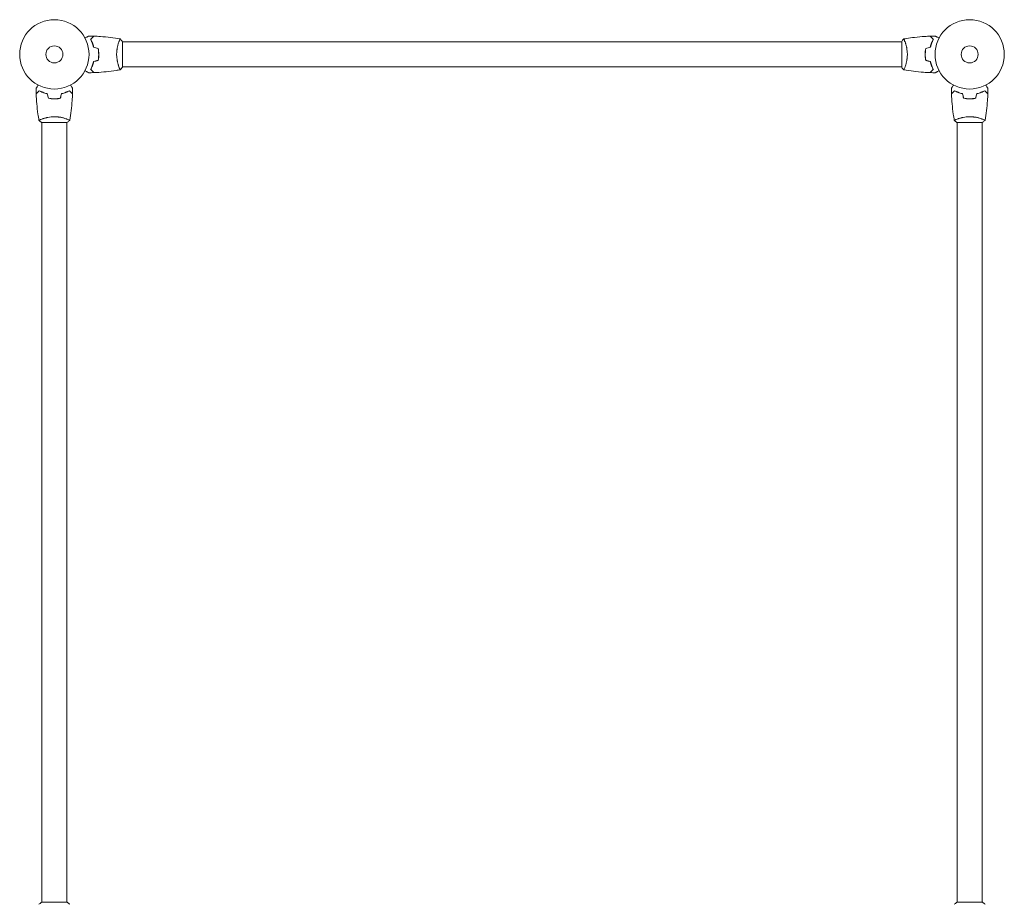
# Model space of a CAD drawing. Units: millimetres. Extents: x -17603 to 17344, y -7152 to 7054.
# Drawn here: x -1293 to 213, y -5120 to -3768 of the extents above; entities that cross this region are included whole.
import ezdxf

# ---------------------------------------------------------------- set-up
doc = ezdxf.new("R2010")
doc.units = ezdxf.units.MM
doc.header["$LTSCALE"] = 20
doc.layers.add('2d', color=230, linetype='Continuous')

msp = doc.modelspace()

# ---------------------------------------------------------------- linework, layer by layer
at = {"layer": '2d', "lineweight": 0}
for p, q in [((-1141.6, -3802), (-1141.6, -3802)), ((-1136.4, -3840.5), (-1136.4, -3801.5)), ((55.6, -3802), (-1136.4, -3802)), ((55.6, -3801.5), (55.6, -3840.5)), ((60.8, -3802), (60.8, -3802)), ((-1141.6, -3840), (-1141.6, -3840)), ((55.6, -3840), (-1136.4, -3840)), ((60.8, -3840), (60.8, -3840)), ((-1259.9, -3925), (-1220.9, -3925)), ((-1259.4, -3919.9), (-1259.4, -3919.9)), ((-1259.4, -3925), (-1259.4, -5117)), ((-1221.4, -3919.9), (-1221.4, -3919.9)), ((-1221.4, -3925), (-1221.4, -5117)), ((140.1, -3925), (179.1, -3925)), ((140.6, -3919.9), (140.6, -3919.9)), ((140.6, -5117), (140.6, -3925)), ((178.6, -3919.9), (178.6, -3919.9)), ((178.6, -5117), (178.6, -3925)), ((-1220.9, -5117), (-1259.9, -5117)), ((179.1, -5117), (140.1, -5117))]:
    msp.add_line(p, q, dxfattribs=at)
for centre, radius in [((-1240.4, -3821), 53), ((159.6, -3821), 53), ((-1240.4, -3821), 13), ((159.6, -3821), 13)]:
    msp.add_circle(centre, radius, dxfattribs=at)
for points, knots in [([(-1193.6, -3796.2), (-1193.4, -3796.1), (-1193.2, -3796), (-1192.3, -3795.5), (-1191.7, -3795.1), (-1190.7, -3794.6), (-1190.4, -3794.4), (-1189.9, -3794.1), (-1189.6, -3793.9), (-1189.2, -3793.7), (-1189, -3793.6), (-1188.6, -3793.4), (-1188.5, -3793.3), (-1188.3, -3793.1), (-1188.2, -3793.1), (-1188.1, -3793.1), (-1188.1, -3793.1), (-1188.1, -3793.1), (-1188.1, -3793.1), (-1188.1, -3793), (-1188.1, -3793), (-1188, -3793), (-1188, -3793), (-1188, -3793)], [0.00292306, 0.00292306, 0.00292306, 0.00292306, 0.00379004, 0.00379004, 0.00758008, 0.00758008, 0.0094751, 0.0094751, 0.01137012, 0.01137012, 0.01326514, 0.01326514, 0.01516016, 0.01516016, 0.01705518, 0.01705518, 0.01800269, 0.01800269, 0.0189502, 0.0189502, 0.02274024, 0.02274024, 0.02935902, 0.02935902, 0.02935902, 0.02935902]), ([(-1184.9, -3798), (-1184.4, -3797.5), (-1183.9, -3796.9), (-1182.9, -3796), (-1182.5, -3795.6), (-1181.9, -3795), (-1181.7, -3794.8), (-1181.4, -3794.5), (-1181.2, -3794.3), (-1180.8, -3793.9), (-1180.6, -3793.7), (-1180.4, -3793.4), (-1180.3, -3793.4), (-1180.2, -3793.3), (-1180.2, -3793.3), (-1180.2, -3793.3), (-1180.2, -3793.3), (-1180.2, -3793.2), (-1180.2, -3793.2), (-1180.1, -3793.2), (-1180.1, -3793.2), (-1180.1, -3793.2), (-1180.1, -3793.2), (-1180.1, -3793.2)], [0, 0, 0, 0, 0.0035063, 0.0035063, 0.0070126, 0.0070126, 0.00876575, 0.00876575, 0.0105189, 0.0105189, 0.0140252, 0.0140252, 0.01577835, 0.01577835, 0.01665493, 0.01665493, 0.0175315, 0.0175315, 0.02103781, 0.02103781, 0.02454411, 0.02454411, 0.0274484, 0.0274484, 0.0274484, 0.0274484]), ([(-1184.7, -3798), (-1184.1, -3797.5), (-1183.6, -3797), (-1182.7, -3796), (-1182.2, -3795.6), (-1181.6, -3795), (-1181.5, -3794.8), (-1181.1, -3794.5), (-1181, -3794.3), (-1180.5, -3793.9), (-1180.3, -3793.7), (-1180.1, -3793.5), (-1180, -3793.4), (-1179.9, -3793.3), (-1179.9, -3793.3), (-1179.9, -3793.3), (-1179.9, -3793.2), (-1179.9, -3793.2), (-1179.9, -3793.2), (-1179.9, -3793.2), (-1179.9, -3793.2), (-1179.9, -3793.2)], [0, 0, 0, 0, 0.00350666, 0.00350666, 0.00701332, 0.00701332, 0.00876665, 0.00876665, 0.01051997, 0.01051997, 0.01402663, 0.01402663, 0.01577996, 0.01577996, 0.01753329, 0.01753329, 0.02103995, 0.02103995, 0.02454661, 0.02454661, 0.02744921, 0.02744921, 0.02744921, 0.02744921]), ([(-1179.9, -3793.2), (-1176.5, -3793.3), (-1173.2, -3793.5), (-1164.8, -3794.1), (-1159.6, -3794.6), (-1149.5, -3795.9), (-1144.5, -3796.7), (-1139.5, -3797.5)], [0, 0, 0, 0, 10.001335, 10.001335, 25.652861, 25.652861, 40.904302, 40.904302, 40.904302, 40.904302]), ([(58.6, -3797.5), (60, -3797.3), (61.4, -3797.1), (67, -3796.1), (71.2, -3795.6), (80.6, -3794.4), (85.8, -3794), (93.6, -3793.5), (96.3, -3793.3), (99, -3793.2)], [0.059168, 0.059168, 0.059168, 0.059168, 4.296762, 4.296762, 17.189589, 17.189589, 32.840313, 32.840313, 40.963887, 40.963887, 40.963887, 40.963887]), ([(103.8, -3798), (103.3, -3797.5), (102.8, -3797), (101.8, -3796), (101.4, -3795.6), (100.8, -3795), (100.6, -3794.8), (100.3, -3794.5), (100.1, -3794.3), (99.7, -3793.9), (99.5, -3793.7), (99.2, -3793.5), (99.2, -3793.4), (99.1, -3793.3), (99.1, -3793.3), (99, -3793.3), (99, -3793.2), (99, -3793.2), (99, -3793.2), (99, -3793.2), (99, -3793.2), (99, -3793.2)], [0, 0, 0, 0, 0.00350666, 0.00350666, 0.00701332, 0.00701332, 0.00876665, 0.00876665, 0.01051997, 0.01051997, 0.01402663, 0.01402663, 0.01577996, 0.01577996, 0.01753329, 0.01753329, 0.02103995, 0.02103995, 0.02454661, 0.02454661, 0.02744921, 0.02744921, 0.02744921, 0.02744921]), ([(104.1, -3798), (103.5, -3797.5), (103, -3796.9), (102.1, -3796), (101.6, -3795.6), (101.1, -3795), (100.9, -3794.8), (100.5, -3794.5), (100.4, -3794.3), (100, -3793.9), (99.7, -3793.7), (99.5, -3793.4), (99.4, -3793.4), (99.4, -3793.3), (99.4, -3793.3), (99.3, -3793.3), (99.3, -3793.3), (99.3, -3793.2), (99.3, -3793.2), (99.3, -3793.2), (99.3, -3793.2), (99.3, -3793.2), (99.3, -3793.2), (99.3, -3793.2)], [0, 0, 0, 0, 0.0035063, 0.0035063, 0.0070126, 0.0070126, 0.00876575, 0.00876575, 0.0105189, 0.0105189, 0.0140252, 0.0140252, 0.01577835, 0.01577835, 0.01665493, 0.01665493, 0.0175315, 0.0175315, 0.02103781, 0.02103781, 0.02454411, 0.02454411, 0.0274484, 0.0274484, 0.0274484, 0.0274484]), ([(107.2, -3793), (107.2, -3793), (107.2, -3793), (107.2, -3793), (107.2, -3793), (107.2, -3793.1), (107.2, -3793.1), (107.3, -3793.1), (107.3, -3793.1), (107.3, -3793.1), (107.4, -3793.2), (107.8, -3793.4), (108.1, -3793.6), (108.8, -3794), (109.1, -3794.1), (109.6, -3794.4), (109.9, -3794.6), (110.8, -3795.1), (111.5, -3795.5), (112.4, -3796), (112.6, -3796.1), (112.7, -3796.2)], [0.03093242, 0.03093242, 0.03093242, 0.03093242, 0.03756195, 0.03756195, 0.04131815, 0.04131815, 0.04225719, 0.04225719, 0.04319624, 0.04319624, 0.04507434, 0.04507434, 0.04883054, 0.04883054, 0.05070863, 0.05070863, 0.05258673, 0.05258673, 0.05634293, 0.05634293, 0.05718798, 0.05718798, 0.05718798, 0.05718798]), ([(-1180.4, -3810.1), (-1180.7, -3808.9), (-1181, -3807.7), (-1181.7, -3805.5), (-1182.1, -3804.4), (-1182.7, -3802.9), (-1182.9, -3802.4), (-1183.3, -3801.4), (-1183.5, -3801), (-1184.1, -3799.6), (-1184.5, -3798.8), (-1184.9, -3798)], [0, 0, 0, 0, 0.00404294, 0.00404294, 0.00808588, 0.00808588, 0.01010735, 0.01010735, 0.01212882, 0.01212882, 0.01617176, 0.01617176, 0.01617176, 0.01617176]), ([(-1180.3, -3810), (-1180.5, -3808.7), (-1180.8, -3807.6), (-1181.5, -3805.4), (-1181.9, -3804.3), (-1182.7, -3802.3), (-1183.1, -3801.4), (-1183.9, -3799.6), (-1184.3, -3798.8), (-1184.7, -3798)], [0, 0, 0, 0, 0.00398181, 0.00398181, 0.00796362, 0.00796362, 0.01194542, 0.01194542, 0.01592723, 0.01592723, 0.01592723, 0.01592723]), ([(-1145.2, -3821), (-1145.2, -3820.2), (-1145.1, -3819.3), (-1145, -3817.6), (-1145, -3816.8), (-1144.8, -3815.6), (-1144.8, -3815.1), (-1144.7, -3814.3), (-1144.6, -3813.9), (-1144.5, -3812.7), (-1144.3, -3811.9), (-1144, -3810.4), (-1143.9, -3809.7), (-1143.5, -3808.3), (-1143.4, -3807.6), (-1142.8, -3805.6), (-1142.4, -3804.4), (-1141.9, -3802.8), (-1141.7, -3802.3), (-1141.4, -3801.4), (-1141.2, -3801), (-1140.7, -3799.8), (-1140.4, -3799.1), (-1140.1, -3798.4), (-1140, -3798.2), (-1139.8, -3797.8), (-1139.7, -3797.7), (-1139.6, -3797.6), (-1139.6, -3797.6), (-1139.5, -3797.5), (-1139.5, -3797.5), (-1139.4, -3797.5), (-1139.4, -3797.5), (-1139.4, -3797.5), (-1139.4, -3797.5), (-1139.4, -3797.5)], [0.16356818, 0.16356818, 0.16356818, 0.16356818, 0.1661247, 0.1661247, 0.16868122, 0.16868122, 0.16995948, 0.16995948, 0.17123774, 0.17123774, 0.17379425, 0.17379425, 0.17635077, 0.17635077, 0.17890729, 0.17890729, 0.18402032, 0.18402032, 0.18657684, 0.18657684, 0.18913336, 0.18913336, 0.19424639, 0.19424639, 0.19680291, 0.19680291, 0.19935943, 0.19935943, 0.20063769, 0.20063769, 0.20191595, 0.20191595, 0.20447247, 0.20447247, 0.20490292, 0.20490292, 0.20490292, 0.20490292]), ([(-1139.4, -3797.5), (-1138.5, -3798.6), (-1137.6, -3799.8), (-1136.7, -3801.2), (-1136.6, -3801.3), (-1136.4, -3801.5)], [0, 0, 0, 0, 4.405135, 4.405135, 5.108724, 5.108724, 5.108724, 5.108724]), ([(58.6, -3797.5), (58.6, -3797.5), (58.6, -3797.5), (58.6, -3797.5), (58.6, -3797.5), (58.7, -3797.5), (58.7, -3797.5), (58.7, -3797.6), (58.8, -3797.6), (58.9, -3797.8), (59.1, -3798.1), (59.5, -3798.9), (59.6, -3799.2), (59.9, -3799.8), (60, -3800.2), (60.5, -3801.4), (60.9, -3802.3), (61.3, -3803.7), (61.4, -3803.9), (61.6, -3804.5), (61.7, -3804.8), (62, -3805.7), (62.2, -3806.3), (62.5, -3807.6), (62.7, -3808.3), (62.9, -3809.4), (63, -3809.7), (63.2, -3810.4), (63.3, -3810.8), (63.6, -3812.7), (63.9, -3814.3), (64.1, -3816.8), (64.2, -3817.6), (64.3, -3819.3), (64.3, -3820.2), (64.3, -3821)], [0.12220864, 0.12220864, 0.12220864, 0.12220864, 0.12268837, 0.12268837, 0.12524335, 0.12524335, 0.12652085, 0.12652085, 0.12779834, 0.12779834, 0.13290832, 0.13290832, 0.13546331, 0.13546331, 0.1380183, 0.1380183, 0.14312827, 0.14312827, 0.14440577, 0.14440577, 0.14568326, 0.14568326, 0.14823825, 0.14823825, 0.15079324, 0.15079324, 0.15207073, 0.15207073, 0.15334823, 0.15334823, 0.15845821, 0.15845821, 0.16101319, 0.16101319, 0.16356818, 0.16356818, 0.16356818, 0.16356818]), ([(99.4, -3810), (99.7, -3808.7), (100, -3807.6), (100.7, -3805.4), (101, -3804.3), (101.8, -3802.3), (102.2, -3801.4), (103, -3799.6), (103.4, -3798.8), (103.8, -3798)], [0, 0, 0, 0, 0.00398181, 0.00398181, 0.00796362, 0.00796362, 0.01194542, 0.01194542, 0.01592723, 0.01592723, 0.01592723, 0.01592723]), ([(99.6, -3810.1), (99.9, -3808.9), (100.2, -3807.7), (100.9, -3805.5), (101.2, -3804.4), (101.8, -3802.9), (102, -3802.4), (102.4, -3801.4), (102.6, -3801), (103.3, -3799.6), (103.7, -3798.8), (104.1, -3798)], [0, 0, 0, 0, 0.00404294, 0.00404294, 0.00808588, 0.00808588, 0.01010735, 0.01010735, 0.01212882, 0.01212882, 0.01617176, 0.01617176, 0.01617176, 0.01617176]), ([(-1172.6, -3821), (-1172.6, -3819.5), (-1172.7, -3818), (-1172.9, -3815.7), (-1173, -3814.9), (-1173.2, -3813.5), (-1173.3, -3812.7), (-1173.4, -3812)], [0.009233803, 0.009233803, 0.009233803, 0.009233803, 0.013850802, 0.013850802, 0.016159301, 0.016159301, 0.0184678, 0.0184678, 0.0184678, 0.0184678]), ([(-1173.4, -3830.1), (-1173.2, -3828.6), (-1172.9, -3827.2), (-1172.7, -3824.9), (-1172.7, -3824.1), (-1172.6, -3822.6), (-1172.6, -3821.8), (-1172.6, -3821)], [0, 0, 0, 0, 0.004616902, 0.004616902, 0.006925353, 0.006925353, 0.009233803, 0.009233803, 0.009233803, 0.009233803]), ([(-1172.4, -3821), (-1172.4, -3819.5), (-1172.5, -3817.9), (-1172.7, -3815.6), (-1172.8, -3814.8), (-1173, -3813.3), (-1173.1, -3812.6), (-1173.2, -3811.8)], [0.009405818, 0.009405818, 0.009405818, 0.009405818, 0.01410835, 0.01410835, 0.016459616, 0.016459616, 0.018810883, 0.018810883, 0.018810883, 0.018810883]), ([(-1173.2, -3830.3), (-1173, -3828.8), (-1172.8, -3827.3), (-1172.5, -3825), (-1172.5, -3824.2), (-1172.4, -3822.6), (-1172.4, -3821.8), (-1172.4, -3821)], [0, 0, 0, 0, 0.004702909, 0.004702909, 0.007054363, 0.007054363, 0.009405818, 0.009405818, 0.009405818, 0.009405818]), ([(-1139.4, -3844.5), (-1139.4, -3844.5), (-1139.4, -3844.5), (-1139.4, -3844.5), (-1139.4, -3844.5), (-1139.5, -3844.6), (-1139.5, -3844.5), (-1139.6, -3844.5), (-1139.6, -3844.5), (-1139.8, -3844.3), (-1140, -3843.9), (-1140.3, -3843.2), (-1140.4, -3842.9), (-1140.7, -3842.3), (-1140.9, -3841.9), (-1141.4, -3840.7), (-1141.7, -3839.8), (-1142.2, -3838.4), (-1142.3, -3838.1), (-1142.5, -3837.6), (-1142.6, -3837.3), (-1142.8, -3836.4), (-1143, -3835.8), (-1143.4, -3834.5), (-1143.5, -3833.8), (-1143.8, -3832.7), (-1143.9, -3832.4), (-1144, -3831.6), (-1144.1, -3831.3), (-1144.5, -3829.4), (-1144.7, -3827.8), (-1145, -3825.3), (-1145, -3824.5), (-1145.1, -3822.8), (-1145.2, -3821.9), (-1145.2, -3821)], [0.12220864, 0.12220864, 0.12220864, 0.12220864, 0.12268837, 0.12268837, 0.12524335, 0.12524335, 0.12652085, 0.12652085, 0.12779834, 0.12779834, 0.13290832, 0.13290832, 0.13546331, 0.13546331, 0.1380183, 0.1380183, 0.14312827, 0.14312827, 0.14440577, 0.14440577, 0.14568326, 0.14568326, 0.14823825, 0.14823825, 0.15079324, 0.15079324, 0.15207073, 0.15207073, 0.15334823, 0.15334823, 0.15845821, 0.15845821, 0.16101319, 0.16101319, 0.16356818, 0.16356818, 0.16356818, 0.16356818]), ([(64.3, -3821), (64.3, -3821.9), (64.3, -3822.8), (64.2, -3824.5), (64.1, -3825.3), (64, -3826.5), (64, -3826.9), (63.8, -3827.8), (63.8, -3828.2), (63.6, -3829.4), (63.5, -3830.1), (63.2, -3831.6), (63, -3832.4), (62.7, -3833.8), (62.5, -3834.5), (62, -3836.4), (61.6, -3837.6), (61.1, -3839.2), (60.9, -3839.8), (60.5, -3840.7), (60.4, -3841.1), (59.9, -3842.3), (59.6, -3843), (59.2, -3843.7), (59.1, -3843.9), (58.9, -3844.3), (58.8, -3844.4), (58.7, -3844.5), (58.7, -3844.5), (58.7, -3844.6), (58.6, -3844.6), (58.6, -3844.5), (58.6, -3844.5), (58.6, -3844.5), (58.6, -3844.5), (58.6, -3844.5)], [0.16356818, 0.16356818, 0.16356818, 0.16356818, 0.1661247, 0.1661247, 0.16868122, 0.16868122, 0.16995948, 0.16995948, 0.17123774, 0.17123774, 0.17379425, 0.17379425, 0.17635077, 0.17635077, 0.17890729, 0.17890729, 0.18402032, 0.18402032, 0.18657684, 0.18657684, 0.18913336, 0.18913336, 0.19424639, 0.19424639, 0.19680291, 0.19680291, 0.19935943, 0.19935943, 0.20063769, 0.20063769, 0.20191595, 0.20191595, 0.20447247, 0.20447247, 0.20490292, 0.20490292, 0.20490292, 0.20490292]), ([(92.4, -3811.8), (92.1, -3813.3), (91.9, -3814.8), (91.7, -3817.1), (91.6, -3817.9), (91.6, -3819.5), (91.5, -3820.3), (91.5, -3821)], [0, 0, 0, 0, 0.004702909, 0.004702909, 0.007054363, 0.007054363, 0.009405818, 0.009405818, 0.009405818, 0.009405818]), ([(91.5, -3821), (91.5, -3822.6), (91.6, -3824.2), (91.8, -3826.5), (91.9, -3827.3), (92.1, -3828.8), (92.3, -3829.5), (92.4, -3830.3)], [0.009405818, 0.009405818, 0.009405818, 0.009405818, 0.01410835, 0.01410835, 0.016459616, 0.016459616, 0.018810883, 0.018810883, 0.018810883, 0.018810883]), ([(92.6, -3812), (92.3, -3813.4), (92.1, -3814.9), (91.9, -3817.2), (91.8, -3817.9), (91.8, -3819.5), (91.7, -3820.3), (91.7, -3821)], [0, 0, 0, 0, 0.004616902, 0.004616902, 0.006925353, 0.006925353, 0.009233803, 0.009233803, 0.009233803, 0.009233803]), ([(91.7, -3821), (91.7, -3822.6), (91.8, -3824.1), (92, -3826.4), (92.1, -3827.1), (92.3, -3828.6), (92.4, -3829.4), (92.6, -3830.1)], [0.009233803, 0.009233803, 0.009233803, 0.009233803, 0.013850802, 0.013850802, 0.016159301, 0.016159301, 0.0184678, 0.0184678, 0.0184678, 0.0184678]), ([(-1180.4, -3832), (-1180.7, -3833.2), (-1181, -3834.4), (-1181.7, -3836.6), (-1182.1, -3837.7), (-1182.7, -3839.2), (-1182.9, -3839.7), (-1183.3, -3840.7), (-1183.5, -3841.1), (-1184.1, -3842.5), (-1184.5, -3843.3), (-1184.9, -3844.1)], [0, 0, 0, 0, 0.00404294, 0.00404294, 0.00808588, 0.00808588, 0.01010735, 0.01010735, 0.01212882, 0.01212882, 0.01617176, 0.01617176, 0.01617176, 0.01617176]), ([(-1180.3, -3832.1), (-1180.5, -3833.4), (-1180.8, -3834.5), (-1181.5, -3836.7), (-1181.9, -3837.8), (-1182.7, -3839.7), (-1183.1, -3840.7), (-1183.9, -3842.5), (-1184.3, -3843.3), (-1184.7, -3844)], [0, 0, 0, 0, 0.00398181, 0.00398181, 0.00796362, 0.00796362, 0.01194542, 0.01194542, 0.01592723, 0.01592723, 0.01592723, 0.01592723]), ([(99.4, -3832.1), (99.7, -3833.4), (100, -3834.5), (100.7, -3836.7), (101, -3837.8), (101.8, -3839.7), (102.2, -3840.7), (103, -3842.5), (103.4, -3843.3), (103.8, -3844)], [0, 0, 0, 0, 0.00398181, 0.00398181, 0.00796362, 0.00796362, 0.01194542, 0.01194542, 0.01592723, 0.01592723, 0.01592723, 0.01592723]), ([(99.6, -3832), (99.9, -3833.2), (100.2, -3834.4), (100.9, -3836.6), (101.2, -3837.7), (101.8, -3839.2), (102, -3839.7), (102.4, -3840.7), (102.6, -3841.1), (103.3, -3842.5), (103.7, -3843.3), (104.1, -3844.1)], [0, 0, 0, 0, 0.00404294, 0.00404294, 0.00808588, 0.00808588, 0.01010735, 0.01010735, 0.01212882, 0.01212882, 0.01617176, 0.01617176, 0.01617176, 0.01617176]), ([(-1188, -3849.1), (-1188, -3849.1), (-1188, -3849.1), (-1188.1, -3849), (-1188.1, -3849), (-1188.1, -3849), (-1188.1, -3849), (-1188.1, -3849), (-1188.1, -3849), (-1188.2, -3849), (-1188.3, -3848.9), (-1188.6, -3848.7), (-1189, -3848.5), (-1189.7, -3848.1), (-1189.9, -3848), (-1190.5, -3847.7), (-1190.8, -3847.5), (-1191.7, -3847), (-1192.4, -3846.6), (-1193.3, -3846.1), (-1193.4, -3846), (-1193.6, -3845.9)], [0.03093242, 0.03093242, 0.03093242, 0.03093242, 0.03756195, 0.03756195, 0.04131815, 0.04131815, 0.04225719, 0.04225719, 0.04319624, 0.04319624, 0.04507434, 0.04507434, 0.04883054, 0.04883054, 0.05070863, 0.05070863, 0.05258673, 0.05258673, 0.05634293, 0.05634293, 0.05718798, 0.05718798, 0.05718798, 0.05718798]), ([(-1184.9, -3844.1), (-1184.4, -3844.6), (-1183.9, -3845.1), (-1182.9, -3846.1), (-1182.5, -3846.5), (-1181.9, -3847.1), (-1181.7, -3847.3), (-1181.4, -3847.6), (-1181.2, -3847.8), (-1180.8, -3848.2), (-1180.6, -3848.4), (-1180.4, -3848.6), (-1180.3, -3848.7), (-1180.2, -3848.8), (-1180.2, -3848.8), (-1180.2, -3848.8), (-1180.2, -3848.8), (-1180.2, -3848.8), (-1180.2, -3848.9), (-1180.1, -3848.9), (-1180.1, -3848.9), (-1180.1, -3848.9), (-1180.1, -3848.9), (-1180.1, -3848.9)], [0, 0, 0, 0, 0.0035063, 0.0035063, 0.0070126, 0.0070126, 0.00876575, 0.00876575, 0.0105189, 0.0105189, 0.0140252, 0.0140252, 0.01577835, 0.01577835, 0.01665493, 0.01665493, 0.0175315, 0.0175315, 0.02103781, 0.02103781, 0.02454411, 0.02454411, 0.0274484, 0.0274484, 0.0274484, 0.0274484]), ([(-1184.7, -3844), (-1184.1, -3844.6), (-1183.6, -3845.1), (-1182.7, -3846.1), (-1182.2, -3846.5), (-1181.6, -3847.1), (-1181.5, -3847.3), (-1181.1, -3847.6), (-1181, -3847.8), (-1180.5, -3848.2), (-1180.3, -3848.4), (-1180.1, -3848.6), (-1180, -3848.7), (-1179.9, -3848.8), (-1179.9, -3848.8), (-1179.9, -3848.8), (-1179.9, -3848.8), (-1179.9, -3848.9), (-1179.9, -3848.9), (-1179.9, -3848.9), (-1179.9, -3848.9), (-1179.9, -3848.9)], [0, 0, 0, 0, 0.00350666, 0.00350666, 0.00701332, 0.00701332, 0.00876665, 0.00876665, 0.01051997, 0.01051997, 0.01402663, 0.01402663, 0.01577996, 0.01577996, 0.01753329, 0.01753329, 0.02103995, 0.02103995, 0.02454661, 0.02454661, 0.02744921, 0.02744921, 0.02744921, 0.02744921]), ([(-1139.5, -3844.6), (-1141.5, -3844.9), (-1143.6, -3845.3), (-1150.7, -3846.4), (-1155.9, -3847), (-1166.2, -3848.1), (-1171.3, -3848.5), (-1177.6, -3848.8), (-1178.7, -3848.8), (-1179.9, -3848.9)], [0.059168, 0.059168, 0.059168, 0.059168, 6.303655, 6.303655, 21.955912, 21.955912, 37.605466, 37.605466, 40.963256, 40.963256, 40.963256, 40.963256]), ([(58.6, -3844.5), (57.7, -3843.5), (56.8, -3842.3), (55.8, -3840.9), (55.7, -3840.7), (55.6, -3840.5)], [0, 0, 0, 0, 4.405135, 4.405135, 5.108724, 5.108724, 5.108724, 5.108724]), ([(99, -3848.9), (95.7, -3848.7), (92.4, -3848.6), (83.9, -3848), (78.8, -3847.4), (68.6, -3846.2), (63.6, -3845.4), (58.6, -3844.6)], [0, 0, 0, 0, 10.001335, 10.001335, 25.652861, 25.652861, 40.904302, 40.904302, 40.904302, 40.904302]), ([(103.8, -3844), (103.3, -3844.6), (102.8, -3845.1), (101.8, -3846.1), (101.4, -3846.5), (100.8, -3847.1), (100.6, -3847.3), (100.3, -3847.6), (100.1, -3847.8), (99.7, -3848.2), (99.5, -3848.4), (99.2, -3848.6), (99.2, -3848.7), (99.1, -3848.8), (99.1, -3848.8), (99, -3848.8), (99, -3848.8), (99, -3848.9), (99, -3848.9), (99, -3848.9), (99, -3848.9), (99, -3848.9)], [0, 0, 0, 0, 0.00350666, 0.00350666, 0.00701332, 0.00701332, 0.00876665, 0.00876665, 0.01051997, 0.01051997, 0.01402663, 0.01402663, 0.01577996, 0.01577996, 0.01753329, 0.01753329, 0.02103995, 0.02103995, 0.02454661, 0.02454661, 0.02744921, 0.02744921, 0.02744921, 0.02744921]), ([(104.1, -3844.1), (103.5, -3844.6), (103, -3845.1), (102.1, -3846.1), (101.6, -3846.5), (101.1, -3847.1), (100.9, -3847.3), (100.5, -3847.6), (100.4, -3847.8), (100, -3848.2), (99.7, -3848.4), (99.5, -3848.6), (99.4, -3848.7), (99.4, -3848.8), (99.4, -3848.8), (99.3, -3848.8), (99.3, -3848.8), (99.3, -3848.8), (99.3, -3848.9), (99.3, -3848.9), (99.3, -3848.9), (99.3, -3848.9), (99.3, -3848.9), (99.3, -3848.9)], [0, 0, 0, 0, 0.0035063, 0.0035063, 0.0070126, 0.0070126, 0.00876575, 0.00876575, 0.0105189, 0.0105189, 0.0140252, 0.0140252, 0.01577835, 0.01577835, 0.01665493, 0.01665493, 0.0175315, 0.0175315, 0.02103781, 0.02103781, 0.02454411, 0.02454411, 0.0274484, 0.0274484, 0.0274484, 0.0274484]), ([(112.7, -3845.9), (112.6, -3846), (112.4, -3846.1), (111.5, -3846.6), (110.8, -3847), (109.9, -3847.5), (109.6, -3847.7), (109, -3848), (108.8, -3848.1), (108.3, -3848.4), (108.1, -3848.5), (107.8, -3848.7), (107.6, -3848.8), (107.4, -3848.9), (107.3, -3849), (107.3, -3849), (107.3, -3849), (107.2, -3849), (107.2, -3849), (107.2, -3849), (107.2, -3849), (107.2, -3849.1), (107.2, -3849.1), (107.2, -3849.1)], [0.00292306, 0.00292306, 0.00292306, 0.00292306, 0.00379004, 0.00379004, 0.00758008, 0.00758008, 0.0094751, 0.0094751, 0.01137012, 0.01137012, 0.01326514, 0.01326514, 0.01516016, 0.01516016, 0.01705518, 0.01705518, 0.01800269, 0.01800269, 0.0189502, 0.0189502, 0.02274024, 0.02274024, 0.02935902, 0.02935902, 0.02935902, 0.02935902]), ([(-1268.4, -3873.4), (-1268.4, -3873.4), (-1268.4, -3873.4), (-1268.4, -3873.4), (-1268.4, -3873.4), (-1268.4, -3873.4), (-1268.4, -3873.4), (-1268.4, -3873.4), (-1268.4, -3873.3), (-1268.4, -3873.3), (-1268.3, -3873.2), (-1268.1, -3872.8), (-1267.9, -3872.5), (-1267.5, -3871.8), (-1267.4, -3871.5), (-1267, -3871), (-1266.9, -3870.7), (-1266.3, -3869.8), (-1265.9, -3869.1), (-1265.4, -3868.2), (-1265.3, -3868), (-1265.2, -3867.9)], [0.03093242, 0.03093242, 0.03093242, 0.03093242, 0.03756195, 0.03756195, 0.04131815, 0.04131815, 0.04225719, 0.04225719, 0.04319624, 0.04319624, 0.04507434, 0.04507434, 0.04883054, 0.04883054, 0.05070863, 0.05070863, 0.05258673, 0.05258673, 0.05634293, 0.05634293, 0.05718798, 0.05718798, 0.05718798, 0.05718798]), ([(-1215.6, -3867.9), (-1215.5, -3868), (-1215.4, -3868.2), (-1214.9, -3869.1), (-1214.5, -3869.8), (-1214, -3870.7), (-1213.8, -3871), (-1213.5, -3871.6), (-1213.3, -3871.8), (-1213.1, -3872.3), (-1212.9, -3872.5), (-1212.7, -3872.8), (-1212.7, -3873), (-1212.5, -3873.2), (-1212.5, -3873.3), (-1212.4, -3873.4), (-1212.4, -3873.4), (-1212.4, -3873.4), (-1212.4, -3873.4), (-1212.4, -3873.4), (-1212.4, -3873.4), (-1212.4, -3873.4), (-1212.4, -3873.4), (-1212.4, -3873.4)], [0.00292306, 0.00292306, 0.00292306, 0.00292306, 0.00379004, 0.00379004, 0.00758008, 0.00758008, 0.0094751, 0.0094751, 0.01137012, 0.01137012, 0.01326514, 0.01326514, 0.01516016, 0.01516016, 0.01705518, 0.01705518, 0.01800269, 0.01800269, 0.0189502, 0.0189502, 0.02274024, 0.02274024, 0.02935902, 0.02935902, 0.02935902, 0.02935902]), ([(131.6, -3873.4), (131.6, -3873.4), (131.6, -3873.4), (131.6, -3873.4), (131.6, -3873.4), (131.6, -3873.4), (131.6, -3873.4), (131.6, -3873.4), (131.6, -3873.3), (131.6, -3873.3), (131.7, -3873.2), (131.9, -3872.8), (132.1, -3872.5), (132.5, -3871.8), (132.6, -3871.5), (133, -3871), (133.1, -3870.7), (133.7, -3869.8), (134.1, -3869.1), (134.6, -3868.2), (134.7, -3868), (134.8, -3867.9)], [0.03093242, 0.03093242, 0.03093242, 0.03093242, 0.03756195, 0.03756195, 0.04131815, 0.04131815, 0.04225719, 0.04225719, 0.04319624, 0.04319624, 0.04507434, 0.04507434, 0.04883054, 0.04883054, 0.05070863, 0.05070863, 0.05258673, 0.05258673, 0.05634293, 0.05634293, 0.05718798, 0.05718798, 0.05718798, 0.05718798]), ([(184.4, -3867.9), (184.5, -3868), (184.6, -3868.2), (185.1, -3869.1), (185.5, -3869.8), (186, -3870.7), (186.2, -3871), (186.5, -3871.6), (186.7, -3871.8), (186.9, -3872.3), (187.1, -3872.5), (187.3, -3872.8), (187.3, -3873), (187.5, -3873.2), (187.5, -3873.3), (187.6, -3873.4), (187.6, -3873.4), (187.6, -3873.4), (187.6, -3873.4), (187.6, -3873.4), (187.6, -3873.4), (187.6, -3873.4), (187.6, -3873.4), (187.6, -3873.4)], [0.00292306, 0.00292306, 0.00292306, 0.00292306, 0.00379004, 0.00379004, 0.00758008, 0.00758008, 0.0094751, 0.0094751, 0.01137012, 0.01137012, 0.01326514, 0.01326514, 0.01516016, 0.01516016, 0.01705518, 0.01705518, 0.01800269, 0.01800269, 0.0189502, 0.0189502, 0.02274024, 0.02274024, 0.02935902, 0.02935902, 0.02935902, 0.02935902]), ([(-1263.5, -3876.5), (-1264, -3877.1), (-1264.5, -3877.6), (-1265.5, -3878.6), (-1265.9, -3879), (-1266.5, -3879.6), (-1266.7, -3879.7), (-1267, -3880.1), (-1267.2, -3880.2), (-1267.6, -3880.7), (-1267.8, -3880.9), (-1268, -3881.1), (-1268.1, -3881.2), (-1268.1, -3881.2), (-1268.2, -3881.3), (-1268.2, -3881.3), (-1268.2, -3881.3), (-1268.2, -3881.3), (-1268.2, -3881.3), (-1268.2, -3881.3), (-1268.2, -3881.3), (-1268.3, -3881.3), (-1268.3, -3881.3), (-1268.3, -3881.3)], [0, 0, 0, 0, 0.0035063, 0.0035063, 0.0070126, 0.0070126, 0.00876575, 0.00876575, 0.0105189, 0.0105189, 0.0140252, 0.0140252, 0.01577835, 0.01577835, 0.01665493, 0.01665493, 0.0175315, 0.0175315, 0.02103781, 0.02103781, 0.02454411, 0.02454411, 0.0274484, 0.0274484, 0.0274484, 0.0274484]), ([(-1263.4, -3876.8), (-1264, -3877.3), (-1264.5, -3877.9), (-1265.4, -3878.8), (-1265.9, -3879.2), (-1266.5, -3879.8), (-1266.6, -3880), (-1267, -3880.3), (-1267.1, -3880.5), (-1267.6, -3880.9), (-1267.8, -3881.1), (-1268, -3881.4), (-1268.1, -3881.4), (-1268.2, -3881.5), (-1268.2, -3881.6), (-1268.2, -3881.6), (-1268.2, -3881.6), (-1268.2, -3881.6), (-1268.2, -3881.6), (-1268.2, -3881.6), (-1268.2, -3881.6), (-1268.2, -3881.6)], [0, 0, 0, 0, 0.00350666, 0.00350666, 0.00701332, 0.00701332, 0.00876665, 0.00876665, 0.01051997, 0.01051997, 0.01402663, 0.01402663, 0.01577996, 0.01577996, 0.01753329, 0.01753329, 0.02103995, 0.02103995, 0.02454661, 0.02454661, 0.02744921, 0.02744921, 0.02744921, 0.02744921]), ([(-1263.9, -3922), (-1264.5, -3918.7), (-1265, -3915.5), (-1266.2, -3907.1), (-1266.8, -3901.9), (-1267.7, -3891.7), (-1268.1, -3886.7), (-1268.2, -3881.6)], [0.059167, 0.059167, 0.059167, 0.059167, 10.001334, 10.001334, 25.653136, 25.653136, 40.963039, 40.963039, 40.963039, 40.963039]), ([(-1251.4, -3881), (-1252.6, -3880.8), (-1253.8, -3880.4), (-1256, -3879.8), (-1257.1, -3879.4), (-1258.6, -3878.8), (-1259.1, -3878.6), (-1260, -3878.2), (-1260.5, -3878), (-1261.9, -3877.4), (-1262.7, -3877), (-1263.5, -3876.5)], [0, 0, 0, 0, 0.00404294, 0.00404294, 0.00808588, 0.00808588, 0.01010735, 0.01010735, 0.01212882, 0.01212882, 0.01617176, 0.01617176, 0.01617176, 0.01617176]), ([(-1251.5, -3881.2), (-1252.7, -3880.9), (-1253.9, -3880.6), (-1256.1, -3879.9), (-1257.1, -3879.6), (-1259.1, -3878.8), (-1260.1, -3878.4), (-1261.9, -3877.6), (-1262.7, -3877.2), (-1263.4, -3876.8)], [0, 0, 0, 0, 0.00398181, 0.00398181, 0.00796362, 0.00796362, 0.01194542, 0.01194542, 0.01592723, 0.01592723, 0.01592723, 0.01592723]), ([(-1229.5, -3881), (-1228.3, -3880.8), (-1227.1, -3880.4), (-1224.8, -3879.8), (-1223.8, -3879.4), (-1222.3, -3878.8), (-1221.8, -3878.6), (-1220.8, -3878.2), (-1220.3, -3878), (-1219, -3877.4), (-1218.1, -3877), (-1217.4, -3876.5)], [0, 0, 0, 0, 0.00404294, 0.00404294, 0.00808588, 0.00808588, 0.01010735, 0.01010735, 0.01212882, 0.01212882, 0.01617176, 0.01617176, 0.01617176, 0.01617176]), ([(-1229.3, -3881.2), (-1228.1, -3880.9), (-1227, -3880.6), (-1224.8, -3879.9), (-1223.7, -3879.6), (-1221.7, -3878.8), (-1220.8, -3878.4), (-1219, -3877.6), (-1218.2, -3877.2), (-1217.4, -3876.8)], [0, 0, 0, 0, 0.00398181, 0.00398181, 0.00796362, 0.00796362, 0.01194542, 0.01194542, 0.01592723, 0.01592723, 0.01592723, 0.01592723]), ([(-1217.4, -3876.5), (-1216.8, -3877.1), (-1216.3, -3877.6), (-1215.4, -3878.6), (-1214.9, -3879), (-1214.4, -3879.6), (-1214.2, -3879.7), (-1213.8, -3880.1), (-1213.7, -3880.2), (-1213.3, -3880.7), (-1213, -3880.9), (-1212.8, -3881.1), (-1212.8, -3881.2), (-1212.7, -3881.2), (-1212.7, -3881.3), (-1212.7, -3881.3), (-1212.6, -3881.3), (-1212.6, -3881.3), (-1212.6, -3881.3), (-1212.6, -3881.3), (-1212.6, -3881.3), (-1212.6, -3881.3), (-1212.6, -3881.3), (-1212.6, -3881.3)], [0, 0, 0, 0, 0.0035063, 0.0035063, 0.0070126, 0.0070126, 0.00876575, 0.00876575, 0.0105189, 0.0105189, 0.0140252, 0.0140252, 0.01577835, 0.01577835, 0.01665493, 0.01665493, 0.0175315, 0.0175315, 0.02103781, 0.02103781, 0.02454411, 0.02454411, 0.0274484, 0.0274484, 0.0274484, 0.0274484]), ([(-1217.4, -3876.8), (-1216.9, -3877.3), (-1216.4, -3877.9), (-1215.4, -3878.8), (-1215, -3879.2), (-1214.4, -3879.8), (-1214.2, -3880), (-1213.9, -3880.3), (-1213.7, -3880.5), (-1213.3, -3880.9), (-1213.1, -3881.1), (-1212.8, -3881.4), (-1212.8, -3881.4), (-1212.7, -3881.5), (-1212.7, -3881.6), (-1212.6, -3881.6), (-1212.6, -3881.6), (-1212.6, -3881.6), (-1212.6, -3881.6), (-1212.6, -3881.6), (-1212.6, -3881.6), (-1212.6, -3881.6)], [0, 0, 0, 0, 0.00350666, 0.00350666, 0.00701332, 0.00701332, 0.00876665, 0.00876665, 0.01051997, 0.01051997, 0.01402663, 0.01402663, 0.01577996, 0.01577996, 0.01753329, 0.01753329, 0.02103995, 0.02103995, 0.02454661, 0.02454661, 0.02744921, 0.02744921, 0.02744921, 0.02744921]), ([(-1212.6, -3881.6), (-1212.7, -3884.9), (-1212.9, -3888.2), (-1213.5, -3896.7), (-1214, -3901.9), (-1215.3, -3912), (-1216, -3917), (-1216.9, -3922)], [0, 0, 0, 0, 10.001335, 10.001335, 25.652861, 25.652861, 40.904303, 40.904303, 40.904303, 40.904303]), ([(136.5, -3876.5), (136, -3877.1), (135.5, -3877.6), (134.5, -3878.6), (134.1, -3879), (133.5, -3879.6), (133.3, -3879.7), (133, -3880.1), (132.8, -3880.2), (132.4, -3880.7), (132.2, -3880.9), (132, -3881.1), (131.9, -3881.2), (131.9, -3881.2), (131.8, -3881.3), (131.8, -3881.3), (131.8, -3881.3), (131.8, -3881.3), (131.8, -3881.3), (131.8, -3881.3), (131.8, -3881.3), (131.7, -3881.3), (131.7, -3881.3), (131.7, -3881.3)], [0, 0, 0, 0, 0.0035063, 0.0035063, 0.0070126, 0.0070126, 0.00876575, 0.00876575, 0.0105189, 0.0105189, 0.0140252, 0.0140252, 0.01577835, 0.01577835, 0.01665493, 0.01665493, 0.0175315, 0.0175315, 0.02103781, 0.02103781, 0.02454411, 0.02454411, 0.0274484, 0.0274484, 0.0274484, 0.0274484]), ([(136.6, -3876.8), (136, -3877.3), (135.5, -3877.9), (134.6, -3878.8), (134.1, -3879.2), (133.5, -3879.8), (133.4, -3880), (133, -3880.3), (132.9, -3880.5), (132.4, -3880.9), (132.2, -3881.1), (132, -3881.4), (131.9, -3881.4), (131.8, -3881.5), (131.8, -3881.6), (131.8, -3881.6), (131.8, -3881.6), (131.8, -3881.6), (131.8, -3881.6), (131.8, -3881.6), (131.8, -3881.6), (131.8, -3881.6)], [0, 0, 0, 0, 0.00350666, 0.00350666, 0.00701332, 0.00701332, 0.00876665, 0.00876665, 0.01051997, 0.01051997, 0.01402663, 0.01402663, 0.01577996, 0.01577996, 0.01753329, 0.01753329, 0.02103995, 0.02103995, 0.02454661, 0.02454661, 0.02744921, 0.02744921, 0.02744921, 0.02744921]), ([(136.1, -3922), (135.5, -3918.7), (135, -3915.5), (133.8, -3907.1), (133.2, -3901.9), (132.3, -3891.7), (131.9, -3886.7), (131.8, -3881.6)], [0.059167, 0.059167, 0.059167, 0.059167, 10.001334, 10.001334, 25.653161, 25.653161, 40.963039, 40.963039, 40.963039, 40.963039]), ([(148.6, -3881), (147.4, -3880.8), (146.2, -3880.4), (144, -3879.8), (142.9, -3879.4), (141.4, -3878.8), (140.9, -3878.6), (140, -3878.2), (139.5, -3878), (138.1, -3877.4), (137.3, -3877), (136.5, -3876.5)], [0, 0, 0, 0, 0.00404294, 0.00404294, 0.00808588, 0.00808588, 0.01010735, 0.01010735, 0.01212882, 0.01212882, 0.01617176, 0.01617176, 0.01617176, 0.01617176]), ([(148.5, -3881.2), (147.3, -3880.9), (146.1, -3880.6), (143.9, -3879.9), (142.9, -3879.6), (140.9, -3878.8), (139.9, -3878.4), (138.1, -3877.6), (137.3, -3877.2), (136.6, -3876.8)], [0, 0, 0, 0, 0.00398181, 0.00398181, 0.00796362, 0.00796362, 0.01194542, 0.01194542, 0.01592723, 0.01592723, 0.01592723, 0.01592723]), ([(170.5, -3881), (171.7, -3880.8), (172.9, -3880.4), (175.2, -3879.8), (176.2, -3879.4), (177.7, -3878.8), (178.2, -3878.6), (179.2, -3878.2), (179.7, -3878), (181, -3877.4), (181.9, -3877), (182.6, -3876.5)], [0, 0, 0, 0, 0.00404294, 0.00404294, 0.00808588, 0.00808588, 0.01010735, 0.01010735, 0.01212882, 0.01212882, 0.01617176, 0.01617176, 0.01617176, 0.01617176]), ([(170.7, -3881.2), (171.9, -3880.9), (173, -3880.6), (175.2, -3879.9), (176.3, -3879.6), (178.3, -3878.8), (179.2, -3878.4), (181, -3877.6), (181.8, -3877.2), (182.6, -3876.8)], [0, 0, 0, 0, 0.00398181, 0.00398181, 0.00796362, 0.00796362, 0.01194542, 0.01194542, 0.01592723, 0.01592723, 0.01592723, 0.01592723]), ([(182.6, -3876.5), (183.2, -3877.1), (183.7, -3877.6), (184.6, -3878.6), (185.1, -3879), (185.6, -3879.6), (185.8, -3879.7), (186.2, -3880.1), (186.3, -3880.2), (186.7, -3880.7), (187, -3880.9), (187.2, -3881.1), (187.2, -3881.2), (187.3, -3881.2), (187.3, -3881.3), (187.3, -3881.3), (187.4, -3881.3), (187.4, -3881.3), (187.4, -3881.3), (187.4, -3881.3), (187.4, -3881.3), (187.4, -3881.3), (187.4, -3881.3), (187.4, -3881.3)], [0, 0, 0, 0, 0.0035063, 0.0035063, 0.0070126, 0.0070126, 0.00876575, 0.00876575, 0.0105189, 0.0105189, 0.0140252, 0.0140252, 0.01577835, 0.01577835, 0.01665493, 0.01665493, 0.0175315, 0.0175315, 0.02103781, 0.02103781, 0.02454411, 0.02454411, 0.0274484, 0.0274484, 0.0274484, 0.0274484]), ([(182.6, -3876.8), (183.1, -3877.3), (183.6, -3877.9), (184.6, -3878.8), (185, -3879.2), (185.6, -3879.8), (185.8, -3880), (186.1, -3880.3), (186.3, -3880.5), (186.7, -3880.9), (186.9, -3881.1), (187.2, -3881.4), (187.2, -3881.4), (187.3, -3881.5), (187.3, -3881.6), (187.4, -3881.6), (187.4, -3881.6), (187.4, -3881.6), (187.4, -3881.6), (187.4, -3881.6), (187.4, -3881.6), (187.4, -3881.6)], [0, 0, 0, 0, 0.00350666, 0.00350666, 0.00701332, 0.00701332, 0.00876665, 0.00876665, 0.01051997, 0.01051997, 0.01402663, 0.01402663, 0.01577996, 0.01577996, 0.01753329, 0.01753329, 0.02103995, 0.02103995, 0.02454661, 0.02454661, 0.02744921, 0.02744921, 0.02744921, 0.02744921]), ([(187.4, -3881.6), (187.3, -3884.9), (187.1, -3888.2), (186.5, -3896.7), (186, -3901.9), (184.7, -3912), (184, -3917), (183.1, -3922)], [0, 0, 0, 0, 10.001335, 10.001335, 25.652861, 25.652861, 40.904303, 40.904303, 40.904303, 40.904303]), ([(-1249.6, -3888.2), (-1248.2, -3888.5), (-1246.7, -3888.7), (-1244.4, -3888.9), (-1243.6, -3889), (-1242, -3889.1), (-1241.2, -3889.1), (-1240.4, -3889.1)], [0, 0, 0, 0, 0.004702909, 0.004702909, 0.007054363, 0.007054363, 0.009405818, 0.009405818, 0.009405818, 0.009405818]), ([(-1249.5, -3888), (-1248, -3888.3), (-1246.5, -3888.5), (-1244.3, -3888.7), (-1243.5, -3888.8), (-1242, -3888.9), (-1241.2, -3888.9), (-1240.4, -3888.9)], [0, 0, 0, 0, 0.004616902, 0.004616902, 0.006925353, 0.006925353, 0.009233803, 0.009233803, 0.009233803, 0.009233803]), ([(-1240.4, -3888.9), (-1238.9, -3888.9), (-1237.3, -3888.8), (-1235.1, -3888.6), (-1234.3, -3888.5), (-1232.8, -3888.3), (-1232.1, -3888.2), (-1231.4, -3888)], [0.009233803, 0.009233803, 0.009233803, 0.009233803, 0.013850802, 0.013850802, 0.016159301, 0.016159301, 0.0184678, 0.0184678, 0.0184678, 0.0184678]), ([(-1240.4, -3889.1), (-1238.8, -3889.1), (-1237.3, -3889), (-1235, -3888.8), (-1234.2, -3888.7), (-1232.7, -3888.5), (-1231.9, -3888.4), (-1231.2, -3888.2)], [0.009405818, 0.009405818, 0.009405818, 0.009405818, 0.01410835, 0.01410835, 0.016459616, 0.016459616, 0.018810883, 0.018810883, 0.018810883, 0.018810883]), ([(150.4, -3888.2), (151.8, -3888.5), (153.3, -3888.7), (155.6, -3888.9), (156.4, -3889), (158, -3889.1), (158.8, -3889.1), (159.6, -3889.1)], [0, 0, 0, 0, 0.004702909, 0.004702909, 0.007054363, 0.007054363, 0.009405818, 0.009405818, 0.009405818, 0.009405818]), ([(150.5, -3888), (152, -3888.3), (153.5, -3888.5), (155.7, -3888.7), (156.5, -3888.8), (158, -3888.9), (158.8, -3888.9), (159.6, -3888.9)], [0, 0, 0, 0, 0.004616902, 0.004616902, 0.006925353, 0.006925353, 0.009233803, 0.009233803, 0.009233803, 0.009233803]), ([(159.6, -3888.9), (161.1, -3888.9), (162.7, -3888.8), (164.9, -3888.6), (165.7, -3888.5), (167.2, -3888.3), (167.9, -3888.2), (168.6, -3888)], [0.009233803, 0.009233803, 0.009233803, 0.009233803, 0.013850802, 0.013850802, 0.016159301, 0.016159301, 0.0184678, 0.0184678, 0.0184678, 0.0184678]), ([(159.6, -3889.1), (161.2, -3889.1), (162.7, -3889), (165, -3888.8), (165.8, -3888.7), (167.3, -3888.5), (168.1, -3888.4), (168.8, -3888.2)], [0.009405818, 0.009405818, 0.009405818, 0.009405818, 0.01410835, 0.01410835, 0.016459616, 0.016459616, 0.018810883, 0.018810883, 0.018810883, 0.018810883]), ([(-1263.9, -3922), (-1263.9, -3922), (-1263.9, -3922), (-1263.9, -3922), (-1263.9, -3922), (-1263.9, -3922), (-1263.9, -3921.9), (-1263.9, -3921.9), (-1263.9, -3921.9), (-1263.7, -3921.7), (-1263.3, -3921.5), (-1262.6, -3921.2), (-1262.3, -3921), (-1261.6, -3920.7), (-1261.3, -3920.6), (-1260.1, -3920.1), (-1259.1, -3919.7), (-1257.8, -3919.3), (-1257.5, -3919.2), (-1257, -3919), (-1256.7, -3918.9), (-1255.8, -3918.6), (-1255.1, -3918.5), (-1253.8, -3918.1), (-1253.2, -3917.9), (-1252.1, -3917.7), (-1251.8, -3917.6), (-1251, -3917.4), (-1250.6, -3917.4), (-1248.8, -3917), (-1247.2, -3916.8), (-1244.7, -3916.5), (-1243.8, -3916.4), (-1242.1, -3916.3), (-1241.3, -3916.3), (-1240.4, -3916.3)], [0.12220864, 0.12220864, 0.12220864, 0.12220864, 0.12268837, 0.12268837, 0.12524335, 0.12524335, 0.12652085, 0.12652085, 0.12779834, 0.12779834, 0.13290832, 0.13290832, 0.13546331, 0.13546331, 0.1380183, 0.1380183, 0.14312827, 0.14312827, 0.14440577, 0.14440577, 0.14568326, 0.14568326, 0.14823825, 0.14823825, 0.15079324, 0.15079324, 0.15207073, 0.15207073, 0.15334823, 0.15334823, 0.15845821, 0.15845821, 0.16101319, 0.16101319, 0.16356818, 0.16356818, 0.16356818, 0.16356818]), ([(-1240.4, -3916.3), (-1239.6, -3916.3), (-1238.7, -3916.3), (-1237, -3916.4), (-1236.2, -3916.5), (-1234.9, -3916.6), (-1234.5, -3916.7), (-1233.7, -3916.8), (-1233.3, -3916.8), (-1232.1, -3917), (-1231.3, -3917.1), (-1229.8, -3917.4), (-1229.1, -3917.6), (-1227.7, -3917.9), (-1227, -3918.1), (-1225, -3918.6), (-1223.8, -3919), (-1222.2, -3919.6), (-1221.7, -3919.7), (-1220.8, -3920.1), (-1220.3, -3920.3), (-1219.1, -3920.8), (-1218.5, -3921), (-1217.7, -3921.4), (-1217.5, -3921.5), (-1217.2, -3921.7), (-1217.1, -3921.8), (-1217, -3921.9), (-1216.9, -3921.9), (-1216.9, -3922), (-1216.9, -3922), (-1216.9, -3922), (-1216.9, -3922), (-1216.9, -3922), (-1216.9, -3922), (-1216.9, -3922)], [0.16356818, 0.16356818, 0.16356818, 0.16356818, 0.1661247, 0.1661247, 0.16868122, 0.16868122, 0.16995948, 0.16995948, 0.17123774, 0.17123774, 0.17379425, 0.17379425, 0.17635077, 0.17635077, 0.17890729, 0.17890729, 0.18402032, 0.18402032, 0.18657684, 0.18657684, 0.18913336, 0.18913336, 0.19424639, 0.19424639, 0.19680291, 0.19680291, 0.19935943, 0.19935943, 0.20063769, 0.20063769, 0.20191595, 0.20191595, 0.20447247, 0.20447247, 0.20490292, 0.20490292, 0.20490292, 0.20490292]), ([(-1216.9, -3922), (-1218, -3922.9), (-1219.1, -3923.8), (-1220.5, -3924.8), (-1220.7, -3924.9), (-1220.9, -3925)], [0, 0, 0, 0, 4.405135, 4.405135, 5.108724, 5.108724, 5.108724, 5.108724]), ([(136.1, -3922), (136.1, -3922), (136.1, -3922), (136.1, -3922), (136.1, -3922), (136.1, -3922), (136.1, -3921.9), (136.1, -3921.9), (136.1, -3921.9), (136.3, -3921.7), (136.7, -3921.5), (137.4, -3921.2), (137.7, -3921), (138.4, -3920.7), (138.7, -3920.6), (139.9, -3920.1), (140.9, -3919.7), (142.2, -3919.3), (142.5, -3919.2), (143, -3919), (143.3, -3918.9), (144.2, -3918.6), (144.9, -3918.5), (146.2, -3918.1), (146.8, -3917.9), (147.9, -3917.7), (148.2, -3917.6), (149, -3917.4), (149.4, -3917.4), (151.2, -3917), (152.8, -3916.8), (155.3, -3916.5), (156.2, -3916.4), (157.9, -3916.3), (158.7, -3916.3), (159.6, -3916.3)], [0.12220864, 0.12220864, 0.12220864, 0.12220864, 0.12268837, 0.12268837, 0.12524335, 0.12524335, 0.12652085, 0.12652085, 0.12779834, 0.12779834, 0.13290832, 0.13290832, 0.13546331, 0.13546331, 0.1380183, 0.1380183, 0.14312827, 0.14312827, 0.14440577, 0.14440577, 0.14568326, 0.14568326, 0.14823825, 0.14823825, 0.15079324, 0.15079324, 0.15207073, 0.15207073, 0.15334823, 0.15334823, 0.15845821, 0.15845821, 0.16101319, 0.16101319, 0.16356818, 0.16356818, 0.16356818, 0.16356818]), ([(159.6, -3916.3), (160.4, -3916.3), (161.3, -3916.3), (163, -3916.4), (163.8, -3916.5), (165.1, -3916.6), (165.5, -3916.7), (166.3, -3916.8), (166.7, -3916.8), (167.9, -3917), (168.7, -3917.1), (170.2, -3917.4), (170.9, -3917.6), (172.3, -3917.9), (173, -3918.1), (175, -3918.6), (176.2, -3919), (177.8, -3919.6), (178.3, -3919.7), (179.2, -3920.1), (179.7, -3920.3), (180.9, -3920.8), (181.5, -3921), (182.3, -3921.4), (182.5, -3921.5), (182.8, -3921.7), (182.9, -3921.8), (183, -3921.9), (183.1, -3921.9), (183.1, -3922), (183.1, -3922), (183.1, -3922), (183.1, -3922), (183.1, -3922), (183.1, -3922), (183.1, -3922)], [0.16356818, 0.16356818, 0.16356818, 0.16356818, 0.1661247, 0.1661247, 0.16868122, 0.16868122, 0.16995948, 0.16995948, 0.17123774, 0.17123774, 0.17379425, 0.17379425, 0.17635077, 0.17635077, 0.17890729, 0.17890729, 0.18402032, 0.18402032, 0.18657684, 0.18657684, 0.18913336, 0.18913336, 0.19424639, 0.19424639, 0.19680291, 0.19680291, 0.19935943, 0.19935943, 0.20063769, 0.20063769, 0.20191595, 0.20191595, 0.20447247, 0.20447247, 0.20490292, 0.20490292, 0.20490292, 0.20490292]), ([(183.1, -3922), (182, -3922.9), (180.9, -3923.8), (179.5, -3924.8), (179.3, -3924.9), (179.1, -3925)], [0, 0, 0, 0, 4.405134, 4.405134, 5.108724, 5.108724, 5.108724, 5.108724]), ([(-1263.9, -5120), (-1262.9, -5119.2), (-1261.7, -5118.3), (-1260.3, -5117.3), (-1260.1, -5117.2), (-1259.9, -5117)], [0, 0, 0, 0, 4.405135, 4.405135, 5.108724, 5.108724, 5.108724, 5.108724]), ([(136.1, -5120), (137.1, -5119.2), (138.3, -5118.3), (139.7, -5117.3), (139.9, -5117.2), (140.1, -5117)], [0, 0, 0, 0, 4.405135, 4.405135, 5.108724, 5.108724, 5.108724, 5.108724])]:
    msp.add_open_spline(points, degree=3, knots=knots, dxfattribs=at)
for points in [[(-1188, -3793), (-1185.4, -3793.1), (-1182.8, -3793.1), (-1180.1, -3793.2)], [(99.3, -3793.2), (101.9, -3793.1), (104.6, -3793.1), (107.2, -3793)], [(-1173.4, -3812), (-1175.8, -3811.4), (-1178.1, -3810.7), (-1180.4, -3810.1)], [(-1173.2, -3811.8), (-1175.6, -3811.2), (-1177.9, -3810.6), (-1180.3, -3810)], [(55.6, -3801.5), (56.5, -3800.1), (57.6, -3798.7), (58.6, -3797.5)], [(58.6, -3797.5), (58.6, -3797.5), (58.6, -3797.5), (58.6, -3797.5)], [(92.4, -3811.8), (94.7, -3811.2), (97.1, -3810.6), (99.4, -3810)], [(92.6, -3812), (94.9, -3811.4), (97.2, -3810.7), (99.6, -3810.1)], [(-1173.4, -3830.1), (-1175.8, -3830.7), (-1178.1, -3831.3), (-1180.4, -3832)], [(-1173.2, -3830.3), (-1175.6, -3830.9), (-1177.9, -3831.5), (-1180.3, -3832.1)], [(92.4, -3830.3), (94.7, -3830.9), (97.1, -3831.5), (99.4, -3832.1)], [(92.6, -3830.1), (94.9, -3830.7), (97.2, -3831.3), (99.6, -3832)], [(-1180.1, -3848.9), (-1182.8, -3849), (-1185.4, -3849), (-1188, -3849.1)], [(-1136.4, -3840.5), (-1137.4, -3842), (-1138.4, -3843.3), (-1139.4, -3844.5)], [(-1139.4, -3844.5), (-1139.4, -3844.5), (-1139.4, -3844.5), (-1139.4, -3844.5)], [(107.2, -3849.1), (104.6, -3849), (101.9, -3849), (99.3, -3848.9)], [(-1268.3, -3881.3), (-1268.4, -3878.7), (-1268.4, -3876.1), (-1268.4, -3873.4)], [(-1249.6, -3888.2), (-1250.3, -3885.9), (-1250.9, -3883.5), (-1251.5, -3881.2)], [(-1249.5, -3888), (-1250.1, -3885.7), (-1250.7, -3883.4), (-1251.4, -3881)], [(-1231.4, -3888), (-1230.7, -3885.7), (-1230.1, -3883.4), (-1229.5, -3881)], [(-1231.2, -3888.2), (-1230.6, -3885.9), (-1230, -3883.5), (-1229.3, -3881.2)], [(-1212.4, -3873.4), (-1212.4, -3876.1), (-1212.5, -3878.7), (-1212.6, -3881.3)], [(131.7, -3881.3), (131.6, -3878.7), (131.6, -3876.1), (131.6, -3873.4)], [(150.4, -3888.2), (149.7, -3885.9), (149.1, -3883.5), (148.5, -3881.2)], [(150.5, -3888), (149.9, -3885.7), (149.3, -3883.4), (148.6, -3881)], [(168.6, -3888), (169.3, -3885.7), (169.9, -3883.4), (170.5, -3881)], [(168.8, -3888.2), (169.4, -3885.9), (170, -3883.5), (170.7, -3881.2)], [(187.6, -3873.4), (187.6, -3876.1), (187.5, -3878.7), (187.4, -3881.3)], [(-1263.9, -3922), (-1263.9, -3922), (-1263.9, -3922), (-1263.9, -3922)], [(-1259.9, -3925), (-1261.3, -3924.1), (-1262.7, -3923.1), (-1263.9, -3922)], [(136.1, -3922), (136.1, -3922), (136.1, -3922), (136.1, -3922)], [(140.1, -3925), (138.7, -3924.1), (137.3, -3923.1), (136.1, -3922)], [(-1220.9, -5117), (-1219.5, -5118), (-1218.1, -5119), (-1216.9, -5120)], [(179.1, -5117), (180.5, -5118), (181.9, -5119), (183.1, -5120)]]:
    msp.add_open_spline(points, degree=3, dxfattribs=at)

doc.saveas('drawing.dxf')
